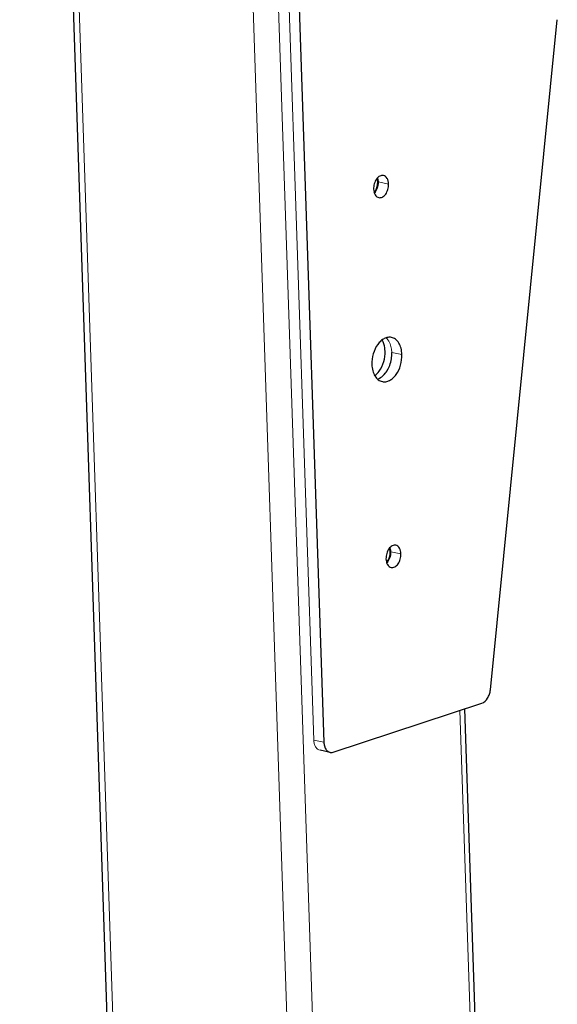
# Model space of a CAD drawing. Units: millimetres. Extents: x 175 to 8256, y 154 to 7099.
# Drawn here: x 3118 to 3237, y 1851 to 2069 of the extents above; entities that cross this region are included whole.
import ezdxf

# ---------------------------------------------------------------- set-up
doc = ezdxf.new("R2010")
doc.units = ezdxf.units.MM
doc.header["$LTSCALE"] = 10
for name, color, linetype, lineweight in [('VELOPA-Dun', 6, 'Continuous', 9), ('VELOPA-FIG10', 2, 'Continuous', 9), ('VELOPA-FIG25', 4, 'Continuous', 25)]:
    doc.layers.add(name, color=color, linetype=linetype, lineweight=lineweight)

msp = doc.modelspace()

# ---------------------------------------------------------------- linework, layer by layer
at = {"layer": 'VELOPA-Dun', "linetype": 'Continuous'}
for p, q in [((3118.92, 2424.95), (3158, 1258.08)), ((3162.42, 2276.99), (3196.82, 1250.09)), ((3168.6, 2261.47), (3202.46, 1250.35)), ((3197.09, 2032.75), (3199.33, 2032.28)), ((3200.03, 1995), (3202.27, 1994.53)), ((3199.83, 1950.85), (3202.07, 1950.39)), ((3215.12, 1915.73), (3220.24, 1762.76)), ((3184.99, 1908.71), (3182.75, 1909.17))]:
    msp.add_line(p, q, dxfattribs=at)
at = {"layer": 'VELOPA-FIG10', "color": 3, "linetype": 'Continuous'}
msp.add_line((3174.88, 2144.26), (3182.75, 1909.17), dxfattribs=at)
for points, knots in [([(3196.19, 2030.23), (3196.5, 2030.55), (3196.96, 2031.36), (3197.11, 2032.28), (3197.09, 2032.75)], [0, 0, 0, 0, 0.482461, 1, 1, 1, 1]), ([(3197.09, 2032.75), (3197.09, 2032.83), (3197.06, 2033.15), (3196.99, 2033.47), (3196.91, 2033.7)], [0, 0, 0, 0, 0.262602, 1, 1, 1, 1]), ([(3200.03, 1995), (3200.02, 1995.33), (3199.9, 1996.49), (3199.4, 1997.69), (3198.77, 1998.25)], [0, 0, 0, 0, 0.283139, 1, 1, 1, 1]), ([(3196.89, 1989.09), (3197.36, 1989.25), (3198.28, 1989.87), (3199.28, 1991.29), (3199.92, 1993.06), (3200.06, 1994.35), (3200.03, 1995)], [0, 0, 0, 0, 0.209771, 0.456199, 0.727022, 1, 1, 1, 1]), ([(3199.83, 1950.85), (3199.83, 1950.93), (3199.81, 1951.26), (3199.73, 1951.58), (3199.65, 1951.8)], [0, 0, 0, 0, 0.262602, 1, 1, 1, 1]), ([(3198.94, 1948.34), (3199.24, 1948.65), (3199.7, 1949.47), (3199.85, 1950.38), (3199.83, 1950.85)], [0, 0, 0, 0, 0.482461, 1, 1, 1, 1]), ([(3184.14, 1906.89), (3183.94, 1906.93), (3183.55, 1907.12), (3183.11, 1907.65), (3182.83, 1908.36), (3182.76, 1908.89), (3182.75, 1909.17)], [0, 0, 0, 0, 0.208856, 0.440407, 0.705042, 1, 1, 1, 1])]:
    msp.add_open_spline(points, degree=3, knots=knots, dxfattribs=at)
at = {"layer": 'VELOPA-FIG25', "linetype": 'Continuous'}
for p, q in [((3117.59, 2425.46), (3156.66, 1258.82)), ((3177.11, 2143.8), (3184.99, 1908.71)), ((3221.88, 1920.31), (3236.71, 2068.69)), ((3187.08, 1906.48), (3220.01, 1917.34)), ((3216.15, 1916.07), (3221.27, 1763.1)), ((3186.38, 1906.43), (3184.14, 1906.89))]:
    msp.add_line(p, q, dxfattribs=at)
for points, knots in [([(3198.17, 2034.18), (3198.04, 2034.21), (3197.76, 2034.21), (3197.36, 2034.07), (3196.97, 2033.79), (3196.5, 2033.25), (3196.1, 2032.37), (3195.99, 2031.58), (3196.01, 2031.19)], [0, 0, 0, 0, 0.094995, 0.196873, 0.309926, 0.435157, 0.712657, 1, 1, 1, 1]), ([(3196.12, 2030.44), (3196.26, 2030.57), (3196.74, 2031.23), (3196.94, 2032.07), (3196.92, 2032.69)], [0, 0, 0, 0, 0.234083, 1, 1, 1, 1]), ([(3196.92, 2032.69), (3196.92, 2032.77), (3196.9, 2033.05), (3196.84, 2033.34), (3196.76, 2033.54)], [0, 0, 0, 0, 0.262344, 1, 1, 1, 1]), ([(3197.16, 2029.29), (3197.29, 2029.26), (3197.57, 2029.26), (3197.98, 2029.4), (3198.36, 2029.68), (3198.83, 2030.22), (3199.24, 2031.1), (3199.34, 2031.89), (3199.33, 2032.28)], [0, 0, 0, 0, 0.094995, 0.196873, 0.309926, 0.435157, 0.712657, 1, 1, 1, 1]), ([(3199.33, 2032.28), (3199.32, 2032.52), (3199.26, 2032.96), (3199.03, 2033.55), (3198.66, 2033.99), (3198.33, 2034.15), (3198.17, 2034.18)], [0, 0, 0, 0, 0.294958, 0.559593, 0.791144, 1, 1, 1, 1]), ([(3196.01, 2031.19), (3196.01, 2030.95), (3196.07, 2030.51), (3196.31, 2029.92), (3196.67, 2029.48), (3197, 2029.32), (3197.16, 2029.29)], [0, 0, 0, 0, 0.294958, 0.559593, 0.791144, 1, 1, 1, 1]), ([(3199.96, 1998.34), (3199.7, 1998.39), (3199.14, 1998.39), (3198.33, 1998.1), (3197.56, 1997.55), (3196.62, 1996.47), (3195.81, 1994.7), (3195.6, 1993.13), (3195.63, 1992.34)], [0, 0, 0, 0, 0.094995, 0.196873, 0.309927, 0.435158, 0.712657, 1, 1, 1, 1]), ([(3198.54, 1995.3), (3198.53, 1995.53), (3198.46, 1996.39), (3198.21, 1997.24), (3197.9, 1997.78)], [0, 0, 0, 0, 0.269278, 1, 1, 1, 1]), ([(3202.27, 1994.53), (3202.26, 1995), (3202.14, 1995.89), (3201.67, 1997.07), (3200.94, 1997.95), (3200.28, 1998.27), (3199.96, 1998.34)], [0, 0, 0, 0, 0.294958, 0.559594, 0.791144, 1, 1, 1, 1]), ([(3196.27, 1989.86), (3196.63, 1990.13), (3198.02, 1991.62), (3198.59, 1993.75), (3198.54, 1995.3)], [0, 0, 0, 0, 0.22664, 1, 1, 1, 1]), ([(3196.89, 1989.09), (3197.36, 1989.25), (3198.54, 1990.06), (3199.75, 1992.16), (3200.07, 1994.03), (3200.03, 1995)], [0, 0, 0, 0, 0.210424, 0.589925, 1, 1, 1, 1]), ([(3197.94, 1988.54), (3198.2, 1988.49), (3198.76, 1988.48), (3199.57, 1988.77), (3200.34, 1989.33), (3201.28, 1990.41), (3202.09, 1992.17), (3202.3, 1993.74), (3202.27, 1994.53)], [0, 0, 0, 0, 0.094995, 0.196873, 0.309927, 0.435158, 0.712657, 1, 1, 1, 1]), ([(3195.63, 1992.34), (3195.64, 1991.87), (3195.76, 1990.98), (3196.23, 1989.8), (3196.96, 1988.92), (3197.62, 1988.61), (3197.94, 1988.54)], [0, 0, 0, 0, 0.294958, 0.559594, 0.791144, 1, 1, 1, 1]), ([(3200.91, 1952.29), (3200.79, 1952.32), (3200.51, 1952.32), (3200.1, 1952.17), (3199.71, 1951.9), (3199.24, 1951.36), (3198.84, 1950.47), (3198.74, 1949.69), (3198.75, 1949.29)], [0, 0, 0, 0, 0.094995, 0.196873, 0.309926, 0.435157, 0.712657, 1, 1, 1, 1]), ([(3199.67, 1950.8), (3199.66, 1950.87), (3199.64, 1951.16), (3199.58, 1951.44), (3199.5, 1951.64)], [0, 0, 0, 0, 0.262344, 1, 1, 1, 1]), ([(3202.07, 1950.39), (3202.06, 1950.62), (3202, 1951.07), (3201.77, 1951.66), (3201.4, 1952.1), (3201.08, 1952.26), (3200.91, 1952.29)], [0, 0, 0, 0, 0.294958, 0.559593, 0.791144, 1, 1, 1, 1]), ([(3198.87, 1948.54), (3199, 1948.68), (3199.48, 1949.33), (3199.69, 1950.18), (3199.67, 1950.8)], [0, 0, 0, 0, 0.234083, 1, 1, 1, 1]), ([(3199.91, 1947.39), (3200.03, 1947.37), (3200.31, 1947.36), (3200.72, 1947.51), (3201.11, 1947.79), (3201.58, 1948.33), (3201.98, 1949.21), (3202.08, 1949.99), (3202.07, 1950.39)], [0, 0, 0, 0, 0.094995, 0.196873, 0.309926, 0.435157, 0.712657, 1, 1, 1, 1]), ([(3198.75, 1949.29), (3198.76, 1949.06), (3198.82, 1948.61), (3199.05, 1948.02), (3199.42, 1947.58), (3199.74, 1947.43), (3199.91, 1947.39)], [0, 0, 0, 0, 0.294958, 0.559593, 0.791144, 1, 1, 1, 1]), ([(3220.01, 1917.34), (3220.52, 1917.51), (3221.2, 1918.2), (3221.7, 1919.31), (3221.85, 1919.97), (3221.88, 1920.31)], [0, 0, 0, 0, 0.449082, 0.719507, 1, 1, 1, 1]), ([(3184.99, 1908.71), (3185, 1908.43), (3185.07, 1907.89), (3185.35, 1907.19), (3185.79, 1906.66), (3186.18, 1906.47), (3186.38, 1906.43)], [0, 0, 0, 0, 0.294958, 0.559593, 0.791144, 1, 1, 1, 1]), ([(3186.38, 1906.43), (3186.43, 1906.42), (3186.67, 1906.38), (3186.91, 1906.42), (3187.08, 1906.48)], [0, 0, 0, 0, 0.24466, 1, 1, 1, 1])]:
    msp.add_open_spline(points, degree=3, knots=knots, dxfattribs=at)

doc.saveas('drawing.dxf')
